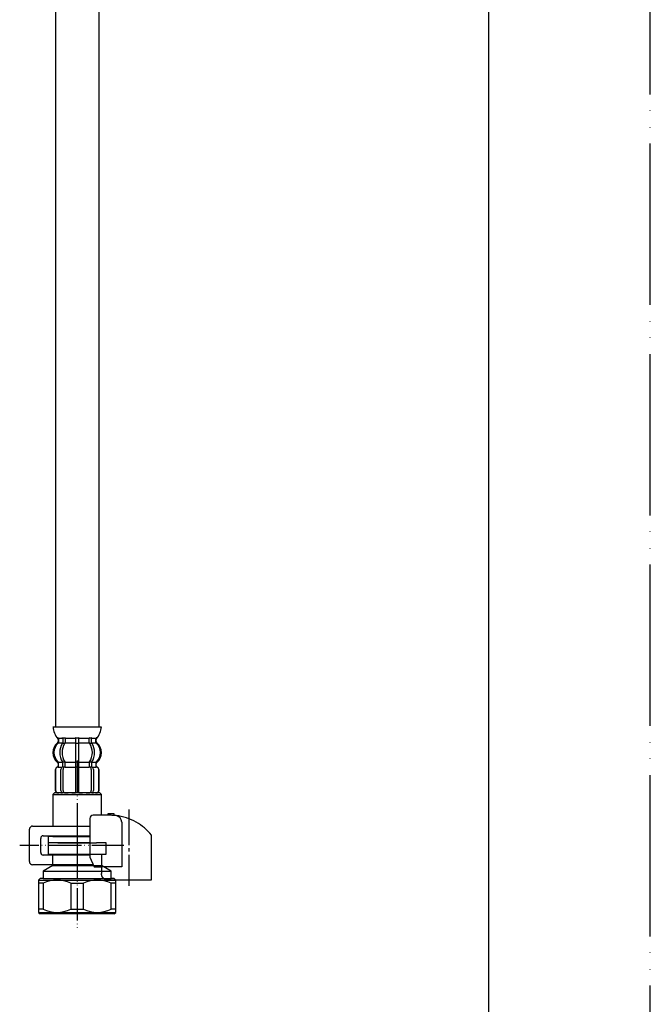
# Model space of a CAD drawing. Units: millimetres. Extents: x 0 to 1050, y 0 to 1485.
# Drawn here: x 855 to 1050, y 305 to 610 of the extents above; entities that cross this region are included whole.
import ezdxf

# ---------------------------------------------------------------- set-up
doc = ezdxf.new("R2010")
doc.units = ezdxf.units.MM
doc.linetypes.add('DASH_CENTER', pattern=[14, 11, -1, 1, -1])
doc.linetypes.add('PHANTOM', pattern=[13, 10, -1, 0, -1, 0, -1])
doc.layers.add('1', color=7, linetype='Continuous')

# ---------------------------------------------------------------- blocks, each defined once
blk = doc.blocks.new('33-108AX-1__8', base_point=(-1455.4, -359.87))
at = {"layer": '1', "color": 7, "linetype": 'Continuous'}
for p, q in [((-1104.65, -179.83), (-1104.65, -468.07)), ((-1091.25, -179.83), (-1091.25, -468.07))]:
    blk.add_line(p, q, dxfattribs=at)
blk = doc.blocks.new('33-108X-2__9', base_point=(-1112.46, 285.8))
at = {"color": 7, "linetype": 'Continuous'}
for p, q in [((-1102.4, -471.72), (-1102.4, -472.92)), ((-1101.69, -471.72), (-1101.69, -472.92)), ((-1098.45, -471.72), (-1098.45, -473.07)), ((-1098.35, -471.47), (-1097.95, -471.47)), ((-1097.95, -471.47), (-1097.55, -471.47)), ((-1097.45, -473.07), (-1097.45, -471.72)), ((-1094.21, -472.92), (-1094.21, -471.72)), ((-1093.51, -472.92), (-1093.51, -471.72)), ((-1102.34, -473.17), (-1101.83, -473.17)), ((-1098.45, -473.07), (-1098.45, -479.07)), ((-1098.35, -473.17), (-1097.95, -473.17)), ((-1097.95, -473.17), (-1097.55, -473.17)), ((-1097.45, -479.07), (-1097.45, -473.07)), ((-1094.07, -473.17), (-1093.56, -473.17)), ((-1104.75, -481.47), (-1104.75, -487.67)), ((-1104.68, -481.47), (-1104.68, -487.67)), ((-1103.78, -480.16), (-1103.78, -479.29)), ((-1103.04, -487.87), (-1103.04, -481.27)), ((-1102.4, -480.21), (-1102.4, -479.23)), ((-1102.34, -478.97), (-1101.83, -478.97)), ((-1102.34, -480.47), (-1101.79, -480.47)), ((-1102.33, -487.87), (-1102.33, -481.27)), ((-1101.69, -480.58), (-1101.69, -479.23)), ((-1098.45, -479.07), (-1098.45, -480.57)), ((-1098.45, -480.57), (-1098.45, -488.57)), ((-1098.35, -478.97), (-1097.95, -478.97)), ((-1098.35, -480.47), (-1097.95, -480.47)), ((-1097.95, -478.97), (-1097.55, -478.97)), ((-1097.95, -480.47), (-1097.55, -480.47)), ((-1097.45, -480.57), (-1097.45, -479.07)), ((-1097.45, -488.57), (-1097.45, -480.57)), ((-1094.21, -479.23), (-1094.21, -480.58)), ((-1094.12, -480.47), (-1093.56, -480.47)), ((-1094.07, -478.97), (-1093.56, -478.97)), ((-1093.57, -481.27), (-1093.57, -487.87)), ((-1093.51, -479.23), (-1093.51, -480.21)), ((-1092.87, -481.27), (-1092.87, -487.87)), ((-1092.12, -479.29), (-1092.12, -480.16)), ((-1091.22, -487.67), (-1091.22, -481.47)), ((-1091.15, -487.67), (-1091.15, -481.47)), ((-1103.69, -488.47), (-1103.38, -488.47)), ((-1102.71, -488.47), (-1102.54, -488.57)), ((-1093.37, -488.57), (-1093.2, -488.47)), ((-1092.53, -488.47), (-1092.22, -488.47))]:
    blk.add_line(p, q, dxfattribs=at)
for centre, radius, start, end in [((-1103.91, -471.57), 0.1, 22.0737, 90), ((-1104.28, -471.72), 0.5, 0, 22.0737), ((-1102.9, -471.72), 0.5, 17.496, 32.9514), ((-1102.9, -471.72), 0.5, 0, 17.496), ((-1102.19, -471.72), 0.5, 0, 32.9514), ((-1098.95, -471.72), 0.5, 17.496, 32.9514), ((-1098.95, -471.72), 0.5, 0, 17.496), ((-1096.95, -471.72), 0.5, 162.504, 180), ((-1096.95, -471.72), 0.5, 147.0486, 162.504), ((-1093.71, -471.72), 0.5, 147.0486, 180), ((-1093.01, -471.72), 0.5, 162.504, 180), ((-1093.01, -471.72), 0.5, 147.0486, 162.504), ((-1091.62, -471.72), 0.5, 157.9263, 180), ((-1091.99, -471.57), 0.1, 90, 157.9263), ((-1101.13, -476.07), 4, 134.4214, 225.6402), ((-1104.28, -472.86), 0.5, 314.4214, 0), ((-1098.18, -476.07), 5.18, 146.2456, 213.7544), ((-1097.47, -476.07), 5.18, 146.2456, 213.7544), ((-1102.9, -472.92), 0.5, 326.2456, 341.8773), ((-1102.9, -472.92), 0.5, 341.8773, 0), ((-1102.19, -472.92), 0.5, 326.2456, 0), ((-1093.71, -472.92), 0.5, 180, 213.7544), ((-1098.43, -476.07), 5.18, 326.2456, 33.7544), ((-1093.01, -472.92), 0.5, 180, 198.1227), ((-1093.01, -472.92), 0.5, 198.1227, 213.7544), ((-1097.73, -476.07), 5.18, 326.2456, 33.7544), ((-1091.62, -472.86), 0.5, 180, 225.5786), ((-1094.77, -476.07), 4, 314.3598, 45.5786), ((-1103.85, -481.47), 0.9, 110.9248, 180), ((-1103.78, -481.47), 0.9, 110.7733, 180), ((-1104.35, -480.17), 0.5, 290.9248, 0), ((-1104.28, -480.16), 0.5, 290.7733, 0), ((-1104.28, -479.29), 0.5, 0, 45.6402), ((-1102.34, -481.27), 0.7, 117.9071, 180), ((-1102.9, -480.21), 0.5, 297.9071, 313.8713), ((-1102.9, -480.21), 0.5, 313.8713, 0), ((-1102.9, -479.23), 0.5, 18.1227, 33.7544), ((-1102.9, -479.23), 0.5, 0, 18.1227), ((-1102.33, -480.65), 0.183, 95.871, 120.9917), ((-1101.63, -481.27), 0.7, 95.0524, 180), ((-1101.81, -480.59), 0.119, 43.2267, 78.73), ((-1102.19, -479.23), 0.5, 0, 33.7544), ((-1101.63, -481.27), 0.7, 90, 95.0524), ((-1094.27, -481.27), 0.7, 84.9476, 90), ((-1093.71, -479.23), 0.5, 146.2456, 180), ((-1094.27, -481.27), 0.7, 0, 84.9476), ((-1094.1, -480.59), 0.119, 101.27, 136.7733), ((-1093.58, -480.65), 0.183, 59.0083, 84.129), ((-1093.01, -479.23), 0.5, 161.8773, 180), ((-1093.01, -480.21), 0.5, 180, 226.1287), ((-1093.01, -479.23), 0.5, 146.2456, 161.8773), ((-1093.01, -480.21), 0.5, 226.1287, 242.0929), ((-1093.57, -481.27), 0.7, 0, 62.0929), ((-1091.62, -479.29), 0.5, 134.3598, 180), ((-1091.62, -480.16), 0.5, 180, 249.2267), ((-1091.55, -480.17), 0.5, 180, 249.0752), ((-1092.12, -481.47), 0.9, 0, 69.2267), ((-1092.05, -481.47), 0.9, 0, 69.0752), ((-1103.85, -487.67), 0.9, 180, 270), ((-1103.78, -487.67), 0.9, 180, 270), ((-1102.34, -487.87), 0.7, 180, 237.8392), ((-1101.63, -487.87), 0.7, 180, 270), ((-1094.27, -487.87), 0.7, 270, 0), ((-1093.57, -487.87), 0.7, 302.1608, 0), ((-1092.12, -487.67), 0.9, 270, 0), ((-1092.05, -487.67), 0.9, 270, 0), ((-1103.93, -488.96), 0.5, 51.4204, 65.3757), ((-1103.55, -488.96), 0.5, 51.4204, 65.3757), ((-1101.05, -488.96), 0.5, 51.4204, 65.3757), ((-1094.86, -488.96), 0.5, 114.6243, 128.5796), ((-1092.36, -488.96), 0.5, 114.6243, 128.5796), ((-1091.98, -488.96), 0.5, 114.6243, 128.5796)]:
    blk.add_arc(centre, radius, start, end, dxfattribs=at)
at = {"layer": '1', "color": 7, "linetype": 'Continuous'}
for p, q in [((-1105.44, -468.07), (-1097.95, -468.07)), ((-1097.95, -468.07), (-1090.47, -468.07)), ((-1103.85, -472.06), (-1103.85, -472.63)), ((-1103.78, -471.57), (-1103.04, -471.57)), ((-1103.78, -471.72), (-1103.78, -472.86)), ((-1103.04, -471.57), (-1102.42, -471.57)), ((-1102.34, -471.47), (-1101.83, -471.47)), ((-1101.69, -471.57), (-1098.48, -471.57)), ((-1097.43, -471.57), (-1094.21, -471.57)), ((-1094.07, -471.47), (-1093.56, -471.47)), ((-1093.48, -471.57), (-1092.87, -471.57)), ((-1092.87, -471.57), (-1092.12, -471.57)), ((-1092.12, -472.86), (-1092.12, -471.72)), ((-1092.05, -472.63), (-1092.05, -472.06)), ((-1103.78, -473.07), (-1102.42, -473.07)), ((-1101.69, -473.07), (-1098.45, -473.07)), ((-1097.45, -473.07), (-1094.21, -473.07)), ((-1093.48, -473.07), (-1092.12, -473.07)), ((-1103.85, -479.51), (-1103.85, -480.17)), ((-1103.85, -480.57), (-1103.78, -480.57)), ((-1103.78, -479.07), (-1102.42, -479.07)), ((-1103.78, -480.57), (-1102.55, -480.57)), ((-1101.69, -479.07), (-1098.45, -479.07)), ((-1101.63, -480.57), (-1098.45, -480.57)), ((-1097.45, -479.07), (-1094.21, -479.07)), ((-1097.45, -480.57), (-1094.27, -480.57)), ((-1093.48, -479.07), (-1092.12, -479.07)), ((-1093.35, -480.57), (-1092.12, -480.57)), ((-1092.12, -480.57), (-1092.05, -480.57)), ((-1092.05, -480.17), (-1092.05, -479.51)), ((-1103.85, -488.57), (-1103.62, -488.57)), ((-1103.05, -488.57), (-1102.54, -488.57)), ((-1101.62, -488.57), (-1100.73, -488.57)), ((-1100.65, -488.47), (-1100.03, -488.47)), ((-1099.62, -488.57), (-1098.45, -488.57)), ((-1097.45, -488.57), (-1096.28, -488.57)), ((-1095.87, -488.47), (-1095.25, -488.47)), ((-1095.17, -488.57), (-1094.28, -488.57)), ((-1093.37, -488.57), (-1092.86, -488.57)), ((-1092.29, -488.57), (-1092.05, -488.57))]:
    blk.add_line(p, q, dxfattribs=at)
for centre, radius, start, end in [((-1099.54, -467.85), 5.9, 182.1671, 221.6831), ((-1096.36, -467.85), 5.9, 318.3169, 357.8329), ((-1104.35, -472.63), 0.5, 310.1286, 0), ((-1104.35, -472.06), 0.5, 0, 35.7393), ((-1091.55, -472.06), 0.5, 144.2607, 180), ((-1091.55, -472.63), 0.5, 180, 229.8714), ((-1101.45, -476.07), 4, 130.1286, 180), ((-1094.45, -476.07), 4, 0, 49.8714), ((-1101.45, -476.07), 4, 180, 229.8714), ((-1094.45, -476.07), 4, 310.1286, 0), ((-1104.35, -479.51), 0.5, 0, 49.8714), ((-1091.55, -479.51), 0.5, 130.1286, 180)]:
    blk.add_arc(centre, radius, start, end, dxfattribs=at)
blk = doc.blocks.new('33-70A-C2__10', base_point=(-1097.39, -137.42))
at = {"color": 7, "linetype": 'Continuous'}
for p, q in [((-1104.95, -488.57), (-1105.45, -489.07)), ((-1105.45, -489.07), (-1097.95, -489.07)), ((-1097.95, -489.07), (-1090.45, -489.07)), ((-1090.45, -489.07), (-1090.95, -488.57)), ((-1105.45, -502.07), (-1106.95, -502.07)), ((-1106.95, -502.07), (-1106.95, -504.07)), ((-1105.45, -502.07), (-1094.02, -502.07))]:
    blk.add_line(p, q, dxfattribs=at)
at = {"layer": '1', "color": 7, "linetype": 'Continuous'}
for p, q in [((-1105.45, -489.07), (-1105.45, -498.82)), ((-1097.95, -488.57), (-1104.95, -488.57)), ((-1090.95, -488.57), (-1097.95, -488.57)), ((-1090.45, -495.49), (-1090.45, -489.07)), ((-1105.45, -501.82), (-1105.45, -502.07)), ((-1097.95, -504.07), (-1106.95, -504.07)), ((-1094.02, -504.07), (-1097.95, -504.07))]:
    blk.add_line(p, q, dxfattribs=at)
blk = doc.blocks.new('33-108CX-415__15', base_point=(-1906.75, -483.42))
for name, p in [('33-108X-2__9', (-1112.46, 285.8)), ('33-70A-C2__10', (-1097.39, -137.42))]:
    blk.add_blockref(name, p)
at = {"layer": '1'}
blk.add_blockref('33-108AX-1__8', (-1455.4, -359.87), dxfattribs=at)
blk = doc.blocks.new('71-31A-C2K__17', base_point=(-1248.74, -213.84))
at = {"layer": '1', "color": 4, "linetype": 'PHANTOM'}
for p, q in [((-1097.95, -495.84), (-1097.95, -513.84)), ((-1083.45, -504.84), (-1115.75, -504.84))]:
    blk.add_line(p, q, dxfattribs=at)
at = {"layer": '1', "color": 7, "linetype": 'Continuous'}
for p, q in [((-1112.75, -509.84), (-1112.75, -499.84)), ((-1111.75, -498.84), (-1094.02, -498.84)), ((-1109.25, -507.04), (-1109.25, -502.64)), ((-1108.45, -501.84), (-1094.02, -501.84)), ((-1094.02, -507.84), (-1108.45, -507.84)), ((-1093.02, -510.84), (-1111.75, -510.84))]:
    blk.add_line(p, q, dxfattribs=at)
for centre, radius, start, end in [((-1111.75, -499.84), 1, 90, 180), ((-1108.45, -502.64), 0.8, 90, 180), ((-1108.45, -507.04), 0.8, 180, 270), ((-1111.75, -509.84), 1, 180, 270)]:
    blk.add_arc(centre, radius, start, end, dxfattribs=at)
blk = doc.blocks.new('88-153BK__18', base_point=(-587.01, -318.84))
at = {"color": 7, "linetype": 'Continuous'}
for p, q in [((-1074.95, -502.51), (-1074.95, -501.67)), ((-1094.02, -508.51), (-1092.73, -511.51))]:
    blk.add_line(p, q, dxfattribs=at)
for centre, radius, start, end in [((-1093.02, -496.51), 1, 90, 180), ((-1087.7, -511.78), 16.27, 85.5944, 90), ((-1087.7, -511.78), 16.27, 83.7024, 85.5944), ((-1087.7, -511.78), 16.27, 60.4481, 83.7024), ((-1087.7, -511.78), 16.27, 38.416, 60.4481)]:
    blk.add_arc(centre, radius, start, end, dxfattribs=at)
at = {"layer": '1', "color": 2, "linetype": 'DASH_CENTER'}
blk.add_line((-1081.95, -493.72), (-1081.95, -517.32), dxfattribs=at)
at = {"layer": '1', "color": 7, "linetype": 'Continuous'}
for p, q in [((-1094.02, -496.51), (-1094.02, -508.51)), ((-1088.45, -495.51), (-1093.02, -495.51)), ((-1086.45, -495.01), (-1088.45, -495.01)), ((-1088.45, -495.01), (-1088.45, -495.51)), ((-1087.7, -495.51), (-1088.45, -495.51)), ((-1086.45, -495.56), (-1086.45, -495.01)), ((-1084.14, -497.6), (-1084.14, -511.51)), ((-1074.95, -515.51), (-1074.95, -502.51)), ((-1092.73, -511.51), (-1090.42, -511.51)), ((-1090.42, -511.51), (-1090.42, -513.51)), ((-1084.14, -511.51), (-1090.42, -511.51)), ((-1088.95, -515.49), (-1088.95, -515.51)), ((-1088.95, -515.51), (-1074.95, -515.51))]:
    blk.add_line(p, q, dxfattribs=at)
blk.add_arc((-1086.14, -497.6), 2, 0, 83.7024, dxfattribs=at)
blk.add_open_spline([(-1088.95, -515.49), (-1088.96, -515.49), (-1088.97, -515.48), (-1088.98, -515.48), (-1088.99, -515.48), (-1089, -515.48), (-1089.01, -515.48), (-1089.01, -515.47), (-1089.02, -515.47), (-1089.03, -515.47), (-1089.04, -515.47), (-1089.04, -515.47), (-1089.05, -515.47), (-1089.06, -515.46), (-1089.07, -515.46), (-1089.07, -515.46), (-1089.08, -515.46), (-1089.09, -515.46), (-1089.1, -515.45), (-1089.1, -515.45), (-1089.11, -515.45), (-1089.12, -515.45), (-1089.13, -515.45), (-1089.13, -515.44), (-1089.14, -515.44), (-1089.15, -515.44), (-1089.16, -515.44), (-1089.16, -515.43), (-1089.17, -515.43), (-1089.18, -515.43), (-1089.19, -515.43), (-1089.19, -515.42), (-1089.2, -515.42), (-1089.21, -515.42), (-1089.21, -515.42), (-1089.22, -515.41), (-1089.23, -515.41), (-1089.24, -515.41), (-1089.24, -515.4), (-1089.25, -515.4), (-1089.26, -515.4), (-1089.26, -515.4), (-1089.27, -515.39), (-1089.28, -515.39), (-1089.29, -515.39), (-1089.29, -515.38), (-1089.3, -515.38), (-1089.31, -515.38), (-1089.31, -515.37), (-1089.32, -515.37), (-1089.33, -515.37), (-1089.34, -515.37), (-1089.34, -515.36), (-1089.35, -515.36), (-1089.36, -515.36), (-1089.36, -515.35), (-1089.37, -515.35), (-1089.38, -515.34), (-1089.38, -515.34), (-1089.39, -515.34), (-1089.4, -515.33), (-1089.4, -515.33), (-1089.41, -515.33), (-1089.42, -515.32), (-1089.42, -515.32), (-1089.43, -515.32), (-1089.44, -515.31), (-1089.45, -515.31), (-1089.45, -515.3), (-1089.46, -515.3), (-1089.47, -515.3), (-1089.47, -515.29), (-1089.48, -515.29), (-1089.49, -515.28), (-1089.49, -515.28), (-1089.5, -515.28), (-1089.51, -515.27), (-1089.51, -515.27), (-1089.52, -515.26), (-1089.53, -515.26), (-1089.53, -515.26), (-1089.54, -515.25), (-1089.55, -515.25), (-1089.55, -515.24), (-1089.56, -515.24), (-1089.57, -515.23), (-1089.57, -515.23), (-1089.58, -515.22), (-1089.59, -515.22), (-1089.59, -515.22), (-1089.6, -515.21), (-1089.6, -515.21), (-1089.61, -515.2), (-1089.62, -515.2), (-1089.62, -515.19), (-1089.63, -515.19), (-1089.64, -515.18), (-1089.64, -515.18), (-1089.65, -515.17), (-1089.65, -515.17), (-1089.66, -515.16), (-1089.67, -515.16), (-1089.67, -515.15), (-1089.68, -515.15), (-1089.69, -515.14), (-1089.69, -515.14), (-1089.7, -515.13), (-1089.7, -515.13), (-1089.71, -515.12), (-1089.72, -515.12), (-1089.72, -515.11), (-1089.73, -515.11), (-1089.73, -515.1), (-1089.74, -515.1), (-1089.75, -515.09), (-1089.75, -515.09), (-1089.76, -515.08), (-1089.76, -515.08), (-1089.77, -515.07), (-1089.78, -515.07), (-1089.78, -515.06), (-1089.79, -515.05), (-1089.79, -515.05), (-1089.8, -515.04), (-1089.8, -515.04), (-1089.8, -515.04), (-1089.81, -515.04), (-1089.81, -515.03), (-1089.82, -515.02), (-1089.82, -515.02), (-1089.83, -515.01), (-1089.83, -515.01), (-1089.84, -515), (-1089.85, -515), (-1089.85, -514.99), (-1089.86, -514.98), (-1089.86, -514.98), (-1089.87, -514.97), (-1089.87, -514.97), (-1089.88, -514.96), (-1089.88, -514.96), (-1089.89, -514.95), (-1089.89, -514.94), (-1089.9, -514.94), (-1089.91, -514.93), (-1089.91, -514.92), (-1089.92, -514.92), (-1089.92, -514.91), (-1089.93, -514.91), (-1089.93, -514.9), (-1089.94, -514.89), (-1089.94, -514.89), (-1089.95, -514.88), (-1089.95, -514.87), (-1089.96, -514.87), (-1089.96, -514.86), (-1089.97, -514.85), (-1089.97, -514.85), (-1089.98, -514.84), (-1089.98, -514.83), (-1089.99, -514.83), (-1089.99, -514.82), (-1090, -514.82), (-1090, -514.81), (-1090.01, -514.8), (-1090.01, -514.8), (-1090.02, -514.79), (-1090.02, -514.78), (-1090.03, -514.78), (-1090.03, -514.77), (-1090.04, -514.76), (-1090.04, -514.75), (-1090.05, -514.75), (-1090.05, -514.74), (-1090.06, -514.73), (-1090.06, -514.73), (-1090.06, -514.72), (-1090.07, -514.71), (-1090.07, -514.71), (-1090.08, -514.7), (-1090.08, -514.69), (-1090.09, -514.69), (-1090.09, -514.68), (-1090.1, -514.67), (-1090.1, -514.66), (-1090.1, -514.66), (-1090.11, -514.65), (-1090.11, -514.64), (-1090.12, -514.64), (-1090.12, -514.63), (-1090.13, -514.62), (-1090.13, -514.61), (-1090.13, -514.61), (-1090.14, -514.6), (-1090.14, -514.59), (-1090.15, -514.58), (-1090.15, -514.58), (-1090.15, -514.57), (-1090.16, -514.56), (-1090.16, -514.55), (-1090.17, -514.55), (-1090.17, -514.54), (-1090.17, -514.53), (-1090.18, -514.53), (-1090.18, -514.52), (-1090.19, -514.51), (-1090.19, -514.5), (-1090.19, -514.5), (-1090.2, -514.49), (-1090.2, -514.48), (-1090.2, -514.47), (-1090.21, -514.46), (-1090.21, -514.46), (-1090.22, -514.45), (-1090.22, -514.44), (-1090.22, -514.43), (-1090.23, -514.43), (-1090.23, -514.42), (-1090.23, -514.41), (-1090.24, -514.4), (-1090.24, -514.39), (-1090.24, -514.39), (-1090.25, -514.38), (-1090.25, -514.37), (-1090.25, -514.36), (-1090.26, -514.36), (-1090.26, -514.35), (-1090.26, -514.34), (-1090.26, -514.33), (-1090.27, -514.32), (-1090.27, -514.32), (-1090.27, -514.31), (-1090.28, -514.3), (-1090.28, -514.29), (-1090.28, -514.28), (-1090.29, -514.28), (-1090.29, -514.27), (-1090.29, -514.26), (-1090.29, -514.25), (-1090.3, -514.24), (-1090.3, -514.23), (-1090.3, -514.23), (-1090.31, -514.22), (-1090.31, -514.21), (-1090.31, -514.2), (-1090.31, -514.2), (-1090.32, -514.19), (-1090.32, -514.18), (-1090.32, -514.17), (-1090.32, -514.16), (-1090.33, -514.15), (-1090.33, -514.14), (-1090.33, -514.14), (-1090.33, -514.13), (-1090.34, -514.12), (-1090.34, -514.11), (-1090.34, -514.1), (-1090.34, -514.1), (-1090.34, -514.09), (-1090.35, -514.08), (-1090.35, -514.07), (-1090.35, -514.06), (-1090.35, -514.05), (-1090.35, -514.05), (-1090.36, -514.04), (-1090.36, -514.03), (-1090.36, -514.02), (-1090.36, -514.01), (-1090.36, -514), (-1090.37, -513.99), (-1090.37, -513.99), (-1090.37, -513.98), (-1090.37, -513.97), (-1090.37, -513.96), (-1090.37, -513.95), (-1090.38, -513.94), (-1090.38, -513.93), (-1090.38, -513.93), (-1090.38, -513.92), (-1090.38, -513.91), (-1090.38, -513.9), (-1090.39, -513.89), (-1090.39, -513.88), (-1090.39, -513.88), (-1090.39, -513.87), (-1090.39, -513.86), (-1090.39, -513.85), (-1090.39, -513.84), (-1090.39, -513.83), (-1090.4, -513.82), (-1090.4, -513.81), (-1090.4, -513.81), (-1090.4, -513.8), (-1090.4, -513.79), (-1090.4, -513.78), (-1090.4, -513.77), (-1090.4, -513.76), (-1090.4, -513.75), (-1090.41, -513.75), (-1090.41, -513.74), (-1090.41, -513.73), (-1090.41, -513.72), (-1090.41, -513.71), (-1090.41, -513.7), (-1090.41, -513.69), (-1090.41, -513.69), (-1090.41, -513.68), (-1090.41, -513.67), (-1090.41, -513.66), (-1090.41, -513.66), (-1090.41, -513.65), (-1090.41, -513.64), (-1090.41, -513.63), (-1090.41, -513.63), (-1090.41, -513.62), (-1090.42, -513.61), (-1090.42, -513.61), (-1090.42, -513.6), (-1090.42, -513.59), (-1090.42, -513.58), (-1090.42, -513.58), (-1090.42, -513.57), (-1090.42, -513.56), (-1090.42, -513.55), (-1090.42, -513.55), (-1090.42, -513.54), (-1090.42, -513.53), (-1090.42, -513.52), (-1090.42, -513.51)], degree=3, knots=[0, 0, 0, 0, 0.017036, 0.034072, 0.041113, 0.048154, 0.055195, 0.062236, 0.070021, 0.077806, 0.085591, 0.093376, 0.101161, 0.108947, 0.116732, 0.124517, 0.132321, 0.140124, 0.147928, 0.155731, 0.163535, 0.171339, 0.179142, 0.186946, 0.194671, 0.202396, 0.210121, 0.217847, 0.225572, 0.233297, 0.241022, 0.248747, 0.256455, 0.264162, 0.271869, 0.279576, 0.287283, 0.294991, 0.302697, 0.310404, 0.317761, 0.325118, 0.332475, 0.339832, 0.347876, 0.355921, 0.363966, 0.372011, 0.379716, 0.387422, 0.395129, 0.402835, 0.410541, 0.418247, 0.425953, 0.433659, 0.441382, 0.449105, 0.456828, 0.464551, 0.472275, 0.479998, 0.487721, 0.495444, 0.503327, 0.511211, 0.519095, 0.526978, 0.534862, 0.542746, 0.550629, 0.558513, 0.56638, 0.574246, 0.582113, 0.58998, 0.597846, 0.605713, 0.613579, 0.621446, 0.628852, 0.636259, 0.643666, 0.651072, 0.659386, 0.667701, 0.676015, 0.68433, 0.692195, 0.70006, 0.707926, 0.715791, 0.723656, 0.731522, 0.739387, 0.747253, 0.755134, 0.763015, 0.770896, 0.778777, 0.786658, 0.794539, 0.80242, 0.810301, 0.818373, 0.826444, 0.834515, 0.842587, 0.850658, 0.85873, 0.866801, 0.874873, 0.882945, 0.891016, 0.89887, 0.906723, 0.914577, 0.92243, 0.930284, 0.938137, 0.94599, 0.953843, 0.961696, 0.969549, 0.970557, 0.971565, 0.979618, 0.987672, 0.995726, 1.003779, 1.011832, 1.019886, 1.027939, 1.035993, 1.044046, 1.0521, 1.060167, 1.068235, 1.076303, 1.084372, 1.092442, 1.100513, 1.108585, 1.116657, 1.124729, 1.132801, 1.141074, 1.149347, 1.157619, 1.16589, 1.17416, 1.182431, 1.190701, 1.198971, 1.207227, 1.215484, 1.22374, 1.231997, 1.240254, 1.248511, 1.256768, 1.265026, 1.272785, 1.280545, 1.288305, 1.296064, 1.304807, 1.313551, 1.322294, 1.331037, 1.339293, 1.347549, 1.355804, 1.36406, 1.372316, 1.380571, 1.388827, 1.397083, 1.405352, 1.413621, 1.42189, 1.430159, 1.438428, 1.446697, 1.454967, 1.463236, 1.471689, 1.480142, 1.488595, 1.497048, 1.505501, 1.513954, 1.522407, 1.53086, 1.539299, 1.547739, 1.556178, 1.564617, 1.573057, 1.581496, 1.589935, 1.598375, 1.606386, 1.614398, 1.622409, 1.63042, 1.639278, 1.648136, 1.656993, 1.665851, 1.67429, 1.682728, 1.691167, 1.699605, 1.708044, 1.716482, 1.724921, 1.733359, 1.74181, 1.750262, 1.758713, 1.767164, 1.775615, 1.784066, 1.792518, 1.800969, 1.809567, 1.818165, 1.826763, 1.835362, 1.84396, 1.852558, 1.861156, 1.869754, 1.87834, 1.886925, 1.895511, 1.904096, 1.912682, 1.921267, 1.929853, 1.938438, 1.94671, 1.954982, 1.963255, 1.971527, 1.980416, 1.989306, 1.998196, 2.007086, 2.01567, 2.024255, 2.03284, 2.041425, 2.05001, 2.058594, 2.067179, 2.075764, 2.084361, 2.092958, 2.101555, 2.110152, 2.118749, 2.127346, 2.135943, 2.14454, 2.153232, 2.161923, 2.170615, 2.179306, 2.187998, 2.19669, 2.205381, 2.214073, 2.222752, 2.231432, 2.240111, 2.248791, 2.25747, 2.26615, 2.274829, 2.283508, 2.292021, 2.300534, 2.309046, 2.317559, 2.326397, 2.335234, 2.344072, 2.35291, 2.361589, 2.370268, 2.378947, 2.387626, 2.396305, 2.404984, 2.413664, 2.422343, 2.431034, 2.439725, 2.448416, 2.457107, 2.465798, 2.474489, 2.48318, 2.491871, 2.499141, 2.506412, 2.513683, 2.520954, 2.528224, 2.535495, 2.542766, 2.550036, 2.557298, 2.564559, 2.571821, 2.579082, 2.586344, 2.593606, 2.600867, 2.608129, 2.615386, 2.622643, 2.6299, 2.637157, 2.65167, 2.666184, 2.666184, 2.666184, 2.666184], dxfattribs=at)
blk = doc.blocks.new('30-69GX-1S__19', base_point=(-1029.05, -542.36))
blk.add_blockref('88-153BK__18', (-587.01, -318.84))
at = {"layer": '1'}
blk.add_blockref('71-31A-C2K__17', (-1248.74, -213.84), dxfattribs=at)
blk = doc.blocks.new('K8721EJV-13', base_point=(-990.83, -265))
blk.add_blockref('33-108CX-415__15', (-1906.75, -483.42))
at = {"layer": '1'}
blk.add_blockref('30-69GX-1S__19', (-1029.05, -542.36), dxfattribs=at)
blk = doc.blocks.new('35-158A__25', base_point=(867.2, 279.8))
at = {"color": 7, "linetype": 'Continuous'}
for p, q in [((865.96, 354.96), (863.46, 354.96)), ((863.46, 354.96), (863.46, 351.46)), ((881.46, 354.96), (878.96, 354.96)), ((881.46, 351.46), (881.46, 354.96)), ((863.46, 351.46), (864.96, 351.46)), ((879.96, 351.46), (881.46, 351.46))]:
    blk.add_line(p, q, dxfattribs=at)
at = {"layer": '1', "color": 7, "linetype": 'Continuous'}
for p, q in [((866.46, 354.96), (865.96, 354.96)), ((866.46, 354.96), (872.46, 354.96)), ((872.46, 354.96), (878.46, 354.96)), ((878.96, 354.96), (878.46, 354.96)), ((864.96, 351.46), (872.46, 351.46)), ((864.96, 347.96), (864.96, 351.46)), ((872.46, 351.46), (879.96, 351.46)), ((879.96, 351.46), (879.96, 347.96)), ((864.96, 347.96), (861.96, 346.23)), ((864.96, 347.96), (872.46, 347.96)), ((872.46, 347.96), (879.96, 347.96)), ((882.96, 346.23), (879.96, 347.96)), ((861.96, 346.23), (861.96, 343.96)), ((861.96, 346.23), (872.46, 346.23)), ((872.46, 346.23), (882.96, 346.23)), ((882.96, 343.96), (882.96, 346.23)), ((860.46, 343.46), (860.96, 343.96)), ((860.46, 343.46), (860.46, 333.46)), ((860.46, 343.46), (872.46, 343.46)), ((861.96, 342.46), (860.46, 342.46)), ((861.96, 343.96), (860.96, 343.96)), ((861.96, 343.96), (872.46, 343.96)), ((861.96, 342.46), (861.96, 334.46)), ((870.46, 342.46), (872.46, 342.46)), ((870.46, 342.46), (870.46, 334.46)), ((872.46, 343.96), (882.96, 343.96)), ((872.46, 343.46), (884.46, 343.46)), ((872.46, 342.46), (874.46, 342.46)), ((874.46, 334.46), (874.46, 342.46)), ((883.96, 343.96), (882.96, 343.96)), ((884.46, 342.46), (882.96, 342.46)), ((882.96, 334.46), (882.96, 342.46)), ((883.96, 343.96), (884.46, 343.46)), ((884.46, 333.46), (884.46, 343.46)), ((861.96, 334.46), (860.46, 334.46)), ((860.46, 333.46), (860.96, 332.96)), ((860.46, 333.46), (872.46, 333.46)), ((872.46, 332.96), (860.96, 332.96)), ((870.46, 334.46), (872.46, 334.46)), ((872.46, 334.46), (874.46, 334.46)), ((872.46, 333.46), (884.46, 333.46)), ((883.96, 332.96), (872.46, 332.96)), ((884.46, 334.46), (882.96, 334.46)), ((883.96, 332.96), (884.46, 333.46))]:
    blk.add_line(p, q, dxfattribs=at)
for centre, start, end in [((866.21, 333.93), 63.519, 116.481), ((878.71, 333.93), 63.519, 116.481), ((866.21, 342.99), 243.519, 296.481), ((878.71, 342.99), 243.519, 296.481)]:
    blk.add_arc(centre, 9.53, start, end, dxfattribs=at)
blk = doc.blocks.new('35-158CX-1S', base_point=(1794.29, 148.08))
at = {"layer": '1', "color": 4, "linetype": 'PHANTOM'}
blk.add_line((872.46, 380.53), (872.46, 328.12), dxfattribs=at)
at = {"layer": '1'}
blk.add_blockref('35-158A__25', (867.2, 279.8), dxfattribs=at)
blk = doc.blocks.new('開示A4')
at = {"layer": '1', "color": 4, "linetype": 'PHANTOM'}
blk.add_line((210, 0), (210, 297), dxfattribs=at)
at = {"layer": '1', "color": 7, "linetype": 'Continuous'}
blk.add_line((200, 10), (200, 148.5), dxfattribs=at)

msp = doc.modelspace()

# ---------------------------------------------------------------- block references
at = {"layer": '1', "xscale": 5, "yscale": 5, "zscale": 5}
msp.add_blockref('開示A4', (0, 0), dxfattribs=at)
at = {"layer": '1'}
for name, p in [('K8721EJV-13', (979.587, 594.035)), ('35-158CX-1S', (1794.289, 148.079))]:
    msp.add_blockref(name, p, dxfattribs=at)

doc.saveas('drawing.dxf')
